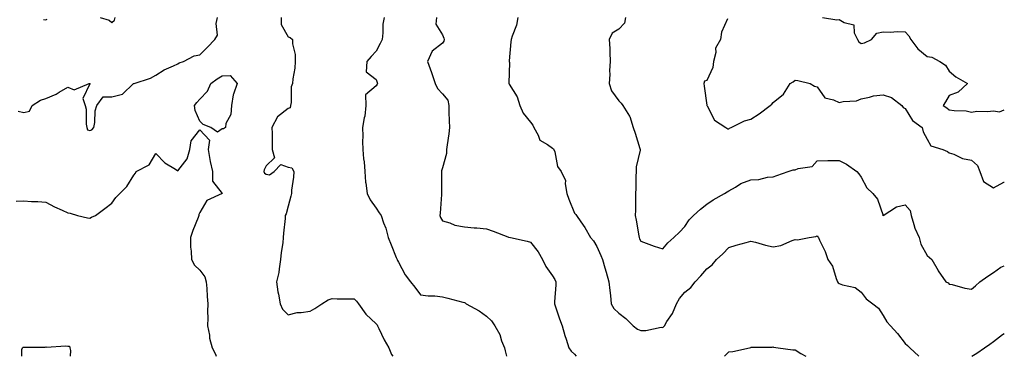
# Model space of a CAD drawing. Units: inches. Extents: x 1031843 to 1034483, y 7231898 to 7234538.
# Drawn here: x 1034036 to 1034483, y 7231898 to 7232051 of the extents above; entities that cross this region are included whole.
import ezdxf

# ---------------------------------------------------------------- set-up
doc = ezdxf.new("R2010")
doc.units = ezdxf.units.IN
doc.header["$MEASUREMENT"] = 0
doc.layers.add('Contour_10317231', color=7, linetype='Continuous', true_color=0x09809b)

msp = doc.modelspace()

# ---------------------------------------------------------------- linework, layer by layer
at = {"layer": 'Contour_10317231'}
for points in [[(1034035.49, 7232009.36, 2853), (1034038.05, 7232008.81, 2853), (1034040.63, 7232009.33, 2853), (1034041.96, 7232011.92, 2853), (1034045.65, 7232014.32, 2853), (1034048.05, 7232015.07, 2853), (1034052.84, 7232017.13, 2853), (1034054.1, 7232017.96, 2853), (1034058.05, 7232020.33, 2853), (1034060.92, 7232019.05, 2853), (1034067.82, 7232021.92, 2853), (1034068.01, 7232021.96, 2853), (1034068.05, 7232021.98, 2853), (1034068.07, 7232021.95, 2853), (1034068.11, 7232021.92, 2853), (1034068.21, 7232021.76, 2853), (1034068.05, 7232021.75, 2853), (1034064.83, 7232015.14, 2853), (1034066.02, 7232011.92, 2853), (1034066.45, 7232010.31, 2853), (1034066.47, 7232003.49, 2853), (1034066.74, 7232001.92, 2853), (1034066.98, 7232000.86, 2853), (1034068.05, 7232000.55, 2853), (1034069.05, 7232000.92, 2853), (1034069.91, 7232001.92, 2853), (1034070.41, 7232004.27, 2853), (1034070.43, 7232009.53, 2853), (1034071.31, 7232011.92, 2853), (1034074.07, 7232015.9, 2853), (1034078.05, 7232015.85, 2853), (1034082.95, 7232017.03, 2853), (1034087.95, 7232021.92, 2853), (1034088.01, 7232021.95, 2853), (1034088.05, 7232021.95, 2853), (1034088.11, 7232021.98, 2853), (1034095.65, 7232024.33, 2853), (1034098.05, 7232025.74, 2853), (1034101.86, 7232028.11, 2853), (1034106.1, 7232029.97, 2853), (1034108.05, 7232030.93, 2853), (1034108.67, 7232031.29, 2853), (1034110.59, 7232031.92, 2853), (1034115.45, 7232034.52, 2853), (1034118.05, 7232035.01, 2853), (1034121.53, 7232038.45, 2853), (1034124.85, 7232041.92, 2853), (1034126, 7232043.97, 2853), (1034125.37, 7232049.24, 2853), (1034125.96, 7232051.92, 2853)], [(1034047.09, 7232050.96, 2854), (1034048.05, 7232050.8, 2854), (1034048.73, 7232051.23, 2854)], [(1034072.82, 7232051.92, 2854), (1034076.88, 7232050.74, 2854), (1034078.05, 7232049.63, 2854), (1034079.22, 7232050.76, 2854), (1034079.55, 7232051.92, 2854)], [(1034154.94, 7232051.92, 2853), (1034154.89, 7232048.76, 2853), (1034158.05, 7232043.2, 2853), (1034158.91, 7232042.78, 2853), (1034160.04, 7232041.92, 2853), (1034160, 7232039.98, 2853), (1034161.31, 7232035.19, 2853), (1034161.27, 7232031.92, 2853), (1034161.1, 7232028.87, 2853), (1034160.12, 7232024, 2853), (1034159.96, 7232021.92, 2853), (1034159.46, 7232020.51, 2853), (1034159.4, 7232013.26, 2853), (1034159.1, 7232011.92, 2853), (1034159.03, 7232010.93, 2853), (1034158.05, 7232010.62, 2853), (1034153.17, 7232006.79, 2853), (1034150.71, 7232001.92, 2853), (1034150.73, 7231999.24, 2853), (1034150.78, 7231994.65, 2853), (1034150.8, 7231991.92, 2853), (1034151.8, 7231988.18, 2853), (1034148.05, 7231984.58, 2853), (1034147.23, 7231982.73, 2853), (1034147.01, 7231981.92, 2853), (1034147.33, 7231981.21, 2853), (1034148.05, 7231980.75, 2853), (1034149.57, 7231980.4, 2853), (1034151.66, 7231981.92, 2853), (1034154.77, 7231985.2, 2853), (1034158.05, 7231983.88, 2853), (1034159.73, 7231983.6, 2853), (1034160.63, 7231981.92, 2853), (1034160.53, 7231979.44, 2853), (1034159.63, 7231973.5, 2853), (1034159.55, 7231971.92, 2853), (1034159.26, 7231970.72, 2853), (1034158.05, 7231966.29, 2853), (1034157.17, 7231962.79, 2853), (1034156.76, 7231961.92, 2853), (1034156.68, 7231960.55, 2853), (1034155.94, 7231954.02, 2853), (1034155.82, 7231951.92, 2853), (1034155.63, 7231949.51, 2853), (1034154.87, 7231945.11, 2853), (1034154.63, 7231941.92, 2853), (1034153.93, 7231937.79, 2853), (1034153.87, 7231936.09, 2853), (1034152.82, 7231931.92, 2853), (1034153.42, 7231927.29, 2853), (1034153.73, 7231926.24, 2853), (1034154.48, 7231921.92, 2853), (1034155.51, 7231919.38, 2853), (1034158.05, 7231916.89, 2853), (1034162.09, 7231917.88, 2853), (1034164.03, 7231917.9, 2853), (1034168.05, 7231918.57, 2853), (1034170.22, 7231919.75, 2853), (1034173.28, 7231921.92, 2853), (1034176.27, 7231923.7, 2853), (1034178.05, 7231924.25, 2853), (1034180.32, 7231924.19, 2853), (1034185.82, 7231924.16, 2853), (1034188.05, 7231924.09, 2853), (1034189.14, 7231923, 2853), (1034189.98, 7231921.92, 2853), (1034193.34, 7231917.21, 2853), (1034198.05, 7231912.78, 2853), (1034198.4, 7231912.27, 2853), (1034198.66, 7231911.92, 2853), (1034199.26, 7231910.72, 2853), (1034201.62, 7231905.49, 2853), (1034203.69, 7231901.92, 2853), (1034204.98, 7231898.85, 2853), (1034205.6, 7231898, 2853)], [(1034201.55, 7232051.92, 2854), (1034201, 7232048.96, 2854), (1034201.04, 7232044.91, 2854), (1034200.65, 7232041.92, 2854), (1034199.85, 7232040.11, 2854), (1034198.05, 7232036.68, 2854), (1034195.75, 7232034.23, 2854), (1034193.77, 7232031.92, 2854), (1034193.44, 7232027.31, 2854), (1034198.05, 7232023.76, 2854), (1034198.48, 7232022.35, 2854), (1034198.58, 7232021.92, 2854), (1034198.38, 7232021.59, 2854), (1034198.05, 7232020.91, 2854), (1034193.15, 7232016.83, 2854), (1034193.23, 7232011.92, 2854), (1034192.78, 7232007.18, 2854), (1034192.48, 7232006.36, 2854), (1034191.8, 7232001.92, 2854), (1034191.92, 7231998.04, 2854), (1034191.78, 7231995.64, 2854), (1034191.92, 7231991.92, 2854), (1034192.27, 7231987.69, 2854), (1034192.54, 7231986.41, 2854), (1034192.84, 7231981.92, 2854), (1034193.21, 7231977.09, 2854), (1034193.36, 7231976.62, 2854), (1034193.91, 7231971.92, 2854), (1034195.2, 7231969.07, 2854), (1034198.05, 7231965.37, 2854), (1034199.4, 7231963.26, 2854), (1034200.22, 7231961.92, 2854), (1034201.29, 7231958.69, 2854), (1034202.35, 7231956.22, 2854), (1034203.38, 7231951.92, 2854), (1034204.73, 7231948.61, 2854), (1034207.09, 7231942.89, 2854), (1034207.48, 7231941.92, 2854), (1034207.7, 7231941.56, 2854), (1034208.05, 7231940.75, 2854), (1034211.19, 7231935.05, 2854), (1034213.6, 7231931.92, 2854), (1034215.51, 7231929.38, 2854), (1034218.05, 7231925.88, 2854), (1034221.55, 7231925.41, 2854), (1034224.55, 7231925.41, 2854), (1034228.05, 7231925.04, 2854), (1034230.53, 7231924.4, 2854), (1034237.35, 7231922.61, 2854), (1034238.05, 7231922.44, 2854), (1034238.4, 7231922.27, 2854), (1034238.89, 7231921.92, 2854), (1034244.75, 7231918.63, 2854), (1034248.05, 7231916.23, 2854), (1034250.26, 7231914.13, 2854), (1034251.82, 7231911.92, 2854), (1034254.03, 7231907.89, 2854), (1034254.92, 7231905.05, 2854), (1034256.19, 7231901.92, 2854), (1034256.59, 7231900.46, 2854), (1034257.06, 7231898, 2854)], [(1034225.34, 7232051.92, 2855), (1034225.1, 7232048.97, 2855), (1034228.05, 7232043.99, 2855), (1034228.75, 7232042.62, 2855), (1034228.85, 7232041.92, 2855), (1034228.71, 7232041.25, 2855), (1034228.05, 7232040.29, 2855), (1034223.4, 7232036.58, 2855), (1034221.25, 7232031.92, 2855), (1034223.07, 7232026.95, 2855), (1034223.09, 7232026.88, 2855), (1034224.69, 7232021.92, 2855), (1034225.78, 7232019.65, 2855), (1034228.05, 7232017.31, 2855), (1034230.57, 7232014.43, 2855), (1034230.94, 7232011.92, 2855), (1034231.02, 7232008.94, 2855), (1034231.1, 7232004.98, 2855), (1034231.19, 7232001.92, 2855), (1034230.9, 7231999.07, 2855), (1034230.16, 7231994.03, 2855), (1034229.92, 7231991.92, 2855), (1034229.85, 7231990.12, 2855), (1034228.05, 7231983.7, 2855), (1034227.68, 7231982.28, 2855), (1034227.64, 7231981.92, 2855), (1034227.62, 7231981.48, 2855), (1034227.66, 7231972.32, 2855), (1034227.62, 7231971.92, 2855), (1034227.6, 7231971.48, 2855), (1034226.98, 7231963, 2855), (1034226.94, 7231961.92, 2855), (1034227.23, 7231961.09, 2855), (1034228.05, 7231959.51, 2855), (1034231.35, 7231958.63, 2855), (1034233.75, 7231957.61, 2855), (1034238.05, 7231956.84, 2855), (1034242.5, 7231956.36, 2855), (1034243.64, 7231956.33, 2855), (1034248.05, 7231955.92, 2855), (1034251.02, 7231954.89, 2855), (1034257.74, 7231952.24, 2855), (1034258.05, 7231952.13, 2855), (1034258.25, 7231952.12, 2855), (1034258.97, 7231951.92, 2855), (1034266.43, 7231950.3, 2855), (1034268.05, 7231949.82, 2855), (1034271.57, 7231945.45, 2855), (1034273.46, 7231941.92, 2855), (1034274.92, 7231938.79, 2855), (1034278.05, 7231934.61, 2855), (1034279.09, 7231932.96, 2855), (1034279.48, 7231931.92, 2855), (1034279.53, 7231930.44, 2855), (1034278.89, 7231922.77, 2855), (1034278.95, 7231921.92, 2855), (1034279.42, 7231920.55, 2855), (1034281.21, 7231915.07, 2855), (1034282.35, 7231911.92, 2855), (1034283.58, 7231907.44, 2855), (1034284.18, 7231905.78, 2855), (1034285.43, 7231901.92, 2855), (1034286.43, 7231900.31, 2855), (1034288.05, 7231898.96, 2855), (1034288.79, 7231898, 2855)], [(1034262.29, 7232051.92, 2856), (1034261.59, 7232048.38, 2856), (1034259.63, 7232043.5, 2856), (1034259.2, 7232041.92, 2856), (1034259.12, 7232040.85, 2856), (1034258.38, 7232032.26, 2856), (1034258.36, 7232031.92, 2856), (1034258.42, 7232031.54, 2856), (1034258.15, 7232022.03, 2856), (1034258.19, 7232021.92, 2856), (1034258.32, 7232021.65, 2856), (1034262.01, 7232015.88, 2856), (1034263.21, 7232011.92, 2856), (1034264.63, 7232008.5, 2856), (1034268.05, 7232004.42, 2856), (1034269.09, 7232002.96, 2856), (1034269.48, 7232001.92, 2856), (1034271.43, 7231998.55, 2856), (1034272.29, 7231996.16, 2856), (1034275.73, 7231994.23, 2856), (1034278.05, 7231992.56, 2856), (1034278.42, 7231992.29, 2856), (1034278.66, 7231991.92, 2856), (1034279.01, 7231990.96, 2856), (1034280.34, 7231984.21, 2856), (1034281.88, 7231981.92, 2856), (1034283.97, 7231977.85, 2856), (1034283.67, 7231976.3, 2856), (1034284.5, 7231971.92, 2856), (1034285.47, 7231969.33, 2856), (1034288.05, 7231963.1, 2856), (1034288.64, 7231962.5, 2856), (1034288.95, 7231961.92, 2856), (1034290.82, 7231959.15, 2856), (1034292.66, 7231956.54, 2856), (1034295.3, 7231951.92, 2856), (1034296.6, 7231950.46, 2856), (1034298.05, 7231947.85, 2856), (1034299.92, 7231943.79, 2856), (1034300.67, 7231941.92, 2856), (1034301.76, 7231938.22, 2856), (1034302.33, 7231936.2, 2856), (1034303.6, 7231931.92, 2856), (1034304.03, 7231927.9, 2856), (1034304.26, 7231925.7, 2856), (1034304.67, 7231921.92, 2856), (1034305.8, 7231919.67, 2856), (1034308.05, 7231917.58, 2856), (1034311.27, 7231915.14, 2856), (1034314.65, 7231911.92, 2856), (1034316.51, 7231910.38, 2856), (1034318.05, 7231909.74, 2856), (1034320.3, 7231909.68, 2856), (1034327.31, 7231911.18, 2856), (1034328.05, 7231911.15, 2856), (1034328.46, 7231911.52, 2856), (1034328.75, 7231911.92, 2856), (1034329.91, 7231913.77, 2856), (1034332.5, 7231917.47, 2856), (1034334.2, 7231921.92, 2856), (1034335.67, 7231924.3, 2856), (1034338.05, 7231927.11, 2856), (1034340.76, 7231929.21, 2856), (1034342.76, 7231931.92, 2856), (1034345.35, 7231934.63, 2856), (1034348.05, 7231937.81, 2856), (1034350.47, 7231939.5, 2856), (1034352.46, 7231941.92, 2856), (1034355.34, 7231944.63, 2856), (1034358.05, 7231947.46, 2856), (1034361.41, 7231948.57, 2856), (1034365.8, 7231949.67, 2856), (1034368.05, 7231950.34, 2856), (1034370.16, 7231949.8, 2856), (1034374.59, 7231948.46, 2856), (1034378.05, 7231947.7, 2856), (1034381.6, 7231948.36, 2856), (1034386.78, 7231950.64, 2856), (1034388.05, 7231951.01, 2856), (1034389.1, 7231950.87, 2856), (1034394.48, 7231951.92, 2856), (1034397.54, 7231952.43, 2856), (1034398.05, 7231952.74, 2856), (1034398.36, 7231952.24, 2856), (1034398.73, 7231951.92, 2856), (1034399.22, 7231950.75, 2856), (1034401.78, 7231945.65, 2856), (1034402.99, 7231941.92, 2856), (1034405.02, 7231938.89, 2856), (1034406.66, 7231933.31, 2856), (1034407.25, 7231931.92, 2856), (1034407.54, 7231931.42, 2856), (1034408.05, 7231931.03, 2856), (1034409.53, 7231930.44, 2856), (1034415.37, 7231929.24, 2856), (1034418.05, 7231927.13, 2856), (1034420.32, 7231924.18, 2856), (1034423.38, 7231921.92, 2856), (1034425.96, 7231919.84, 2856), (1034428.05, 7231916.52, 2856), (1034429.75, 7231913.62, 2856), (1034431.31, 7231911.92, 2856), (1034434.48, 7231908.35, 2856), (1034438.05, 7231903.88, 2856), (1034439.01, 7231902.87, 2856), (1034440.06, 7231901.92, 2856), (1034444.16, 7231898.02, 2856), (1034444.2, 7231898, 2856)], [(1034311.17, 7232051.92, 2857), (1034310.67, 7232049.29, 2857), (1034308.05, 7232046.7, 2857), (1034305.12, 7232044.85, 2857), (1034303.73, 7232041.92, 2857), (1034303.97, 7232037.84, 2857), (1034303.95, 7232036.02, 2857), (1034304.16, 7232031.92, 2857), (1034303.93, 7232027.79, 2857), (1034303.99, 7232025.98, 2857), (1034303.69, 7232021.92, 2857), (1034304.73, 7232018.59, 2857), (1034308.05, 7232014.06, 2857), (1034309.14, 7232013.01, 2857), (1034309.98, 7232011.92, 2857), (1034312.87, 7232007.09, 2857), (1034313.03, 7232006.89, 2857), (1034314.63, 7232001.92, 2857), (1034315.51, 7231999.38, 2857), (1034317.62, 7231992.35, 2857), (1034317.76, 7231991.92, 2857), (1034317.76, 7231991.64, 2857), (1034315.92, 7231984.05, 2857), (1034315.92, 7231981.92, 2857), (1034315.84, 7231979.71, 2857), (1034315.75, 7231974.23, 2857), (1034315.65, 7231971.92, 2857), (1034315.59, 7231969.45, 2857), (1034315.65, 7231964.33, 2857), (1034315.57, 7231961.92, 2857), (1034316.02, 7231959.9, 2857), (1034317.21, 7231952.76, 2857), (1034317.39, 7231951.92, 2857), (1034317.54, 7231951.41, 2857), (1034318.05, 7231950.25, 2857), (1034320.57, 7231949.4, 2857), (1034324.16, 7231948.04, 2857), (1034328.05, 7231946.9, 2857), (1034330.35, 7231949.62, 2857), (1034333.09, 7231951.92, 2857), (1034335.57, 7231954.39, 2857), (1034338.05, 7231957.05, 2857), (1034340.02, 7231959.95, 2857), (1034341.92, 7231961.92, 2857), (1034345.14, 7231964.82, 2857), (1034348.05, 7231967.14, 2857), (1034350.84, 7231969.13, 2857), (1034356.06, 7231971.92, 2857), (1034357.29, 7231972.68, 2857), (1034358.05, 7231973.25, 2857), (1034361.06, 7231974.92, 2857), (1034363.48, 7231976.49, 2857), (1034368.05, 7231978.19, 2857), (1034371.57, 7231978.4, 2857), (1034375.49, 7231979.36, 2857), (1034378.05, 7231979.58, 2857), (1034379.75, 7231980.23, 2857), (1034384.89, 7231981.92, 2857), (1034387.21, 7231982.76, 2857), (1034388.05, 7231982.8, 2857), (1034389.53, 7231983.41, 2857), (1034395.75, 7231984.22, 2857), (1034398.05, 7231986.87, 2857), (1034402.95, 7231987.01, 2857), (1034403.09, 7231986.96, 2857), (1034408.05, 7231987.03, 2857), (1034411.47, 7231985.35, 2857), (1034416.06, 7231981.92, 2857), (1034417.01, 7231980.88, 2857), (1034418.05, 7231979.44, 2857), (1034420.63, 7231974.5, 2857), (1034423.42, 7231971.92, 2857), (1034425.53, 7231969.4, 2857), (1034428.03, 7231961.94, 2857), (1034428.03, 7231961.92, 2857), (1034428.05, 7231961.9, 2857), (1034428.09, 7231961.92, 2857), (1034434.03, 7231965.93, 2857), (1034438.05, 7231966.76, 2857), (1034440.34, 7231964.2, 2857), (1034440.73, 7231961.92, 2857), (1034442.01, 7231957.96, 2857), (1034442.41, 7231956.28, 2857), (1034444.3, 7231951.92, 2857), (1034445.06, 7231948.94, 2857), (1034448.05, 7231943.88, 2857), (1034448.99, 7231942.86, 2857), (1034450.12, 7231941.92, 2857), (1034452.95, 7231937.02, 2857), (1034453.01, 7231936.89, 2857), (1034456.45, 7231931.92, 2857), (1034457.48, 7231931.35, 2857), (1034458.05, 7231930.85, 2857), (1034459.4, 7231930.57, 2857), (1034465.08, 7231928.94, 2857), (1034468.05, 7231928.46, 2857), (1034469.89, 7231930.09, 2857), (1034471.92, 7231931.92, 2857), (1034475.57, 7231934.41, 2857), (1034478.05, 7231936.02, 2857), (1034481.47, 7231938.5, 2857), (1034483, 7231939.14, 2857)], [(1034357.46, 7232051.32, 2858), (1034354.63, 7232045.33, 2858), (1034354.3, 7232041.92, 2858), (1034352, 7232037.97, 2858), (1034352.13, 7232035.99, 2858), (1034351.12, 7232031.92, 2858), (1034350.73, 7232029.23, 2858), (1034348.05, 7232023.3, 2858), (1034346.9, 7232023.06, 2858), (1034346.64, 7232021.92, 2858), (1034346.88, 7232020.75, 2858), (1034348.05, 7232012.13, 2858), (1034348.07, 7232011.94, 2858), (1034348.07, 7232011.92, 2858), (1034348.13, 7232011.85, 2858), (1034351.45, 7232005.31, 2858), (1034356.64, 7232001.92, 2858), (1034357.56, 7232001.43, 2858), (1034358.05, 7232001.41, 2858), (1034358.38, 7232001.6, 2858), (1034359.1, 7232001.92, 2858), (1034365.06, 7232004.92, 2858), (1034368.05, 7232005.77, 2858), (1034371.74, 7232008.23, 2858), (1034376.76, 7232011.92, 2858), (1034377.46, 7232012.51, 2858), (1034378.05, 7232013.25, 2858), (1034382.85, 7232017.13, 2858), (1034385.9, 7232021.92, 2858), (1034387.19, 7232022.77, 2858), (1034388.05, 7232023.44, 2858), (1034389.36, 7232023.24, 2858), (1034394.98, 7232021.92, 2858), (1034396.88, 7232020.76, 2858), (1034398.05, 7232020.45, 2858), (1034401.51, 7232015.37, 2858), (1034405.43, 7232014.55, 2858), (1034408.05, 7232013.29, 2858), (1034409.91, 7232013.78, 2858), (1034415.9, 7232014.06, 2858), (1034418.05, 7232015.06, 2858), (1034421.84, 7232015.71, 2858), (1034423.66, 7232016.3, 2858), (1034428.05, 7232016.81, 2858), (1034431.76, 7232015.63, 2858), (1034436.53, 7232011.92, 2858), (1034437.17, 7232011.04, 2858), (1034438.05, 7232010.55, 2858), (1034441.31, 7232005.18, 2858), (1034445.78, 7232001.92, 2858), (1034446.16, 7232000.03, 2858), (1034448.05, 7231996.66, 2858), (1034449.71, 7231993.58, 2858), (1034455.16, 7231991.92, 2858), (1034457.25, 7231991.12, 2858), (1034458.05, 7231990.52, 2858), (1034460.16, 7231989.82, 2858), (1034464.05, 7231987.92, 2858), (1034468.05, 7231987.08, 2858), (1034470.86, 7231984.73, 2858), (1034471.94, 7231981.92, 2858), (1034473.56, 7231977.42, 2858), (1034478.05, 7231974.52, 2858), (1034482.84, 7231977.13, 2858), (1034483, 7231977.18, 2858)], [(1034400.55, 7232051.92, 2859), (1034407.05, 7232050.91, 2859), (1034408.05, 7232050.99, 2859), (1034410.39, 7232049.59, 2859), (1034414.69, 7232048.57, 2859), (1034414.94, 7232045.04, 2859), (1034416.43, 7232041.92, 2859), (1034417.05, 7232040.92, 2859), (1034418.05, 7232040.05, 2859), (1034419.55, 7232040.41, 2859), (1034422.76, 7232041.92, 2859), (1034425.12, 7232044.84, 2859), (1034428.05, 7232045.43, 2859), (1034431.43, 7232045.3, 2859), (1034434.46, 7232045.52, 2859), (1034438.05, 7232045.42, 2859), (1034439.73, 7232043.59, 2859), (1034440.63, 7232041.92, 2859), (1034443.79, 7232037.66, 2859), (1034448.05, 7232034.21, 2859), (1034450.1, 7232033.96, 2859), (1034453.81, 7232031.92, 2859), (1034456.35, 7232030.21, 2859), (1034458.05, 7232027.57, 2859), (1034461.04, 7232024.92, 2859), (1034466.29, 7232021.92, 2859), (1034462.01, 7232017.96, 2859), (1034458.05, 7232016.57, 2859), (1034456.39, 7232013.58, 2859), (1034455.22, 7232011.92, 2859), (1034456.98, 7232010.86, 2859), (1034458.05, 7232010.05, 2859), (1034460.3, 7232009.67, 2859), (1034465.67, 7232009.55, 2859), (1034468.05, 7232009, 2859), (1034470.59, 7232009.37, 2859), (1034475.35, 7232009.22, 2859), (1034478.05, 7232009.52, 2859), (1034480.84, 7232009.13, 2859), (1034483, 7232009.94, 2859)], [(1034034.59, 7231968.46, 2852), (1034038.05, 7231968.67, 2852), (1034041.59, 7231968.39, 2852), (1034044.51, 7231968.38, 2852), (1034048.05, 7231968.07, 2852), (1034052.09, 7231965.97, 2852), (1034055.57, 7231964.41, 2852), (1034058.05, 7231963.23, 2852), (1034059.12, 7231962.99, 2852), (1034062.44, 7231961.92, 2852), (1034067.07, 7231960.94, 2852), (1034068.05, 7231960.8, 2852), (1034068.77, 7231961.2, 2852), (1034070.61, 7231961.92, 2852), (1034074.83, 7231965.14, 2852), (1034078.05, 7231967.54, 2852), (1034079.85, 7231970.12, 2852), (1034081.68, 7231971.92, 2852), (1034084.83, 7231975.13, 2852), (1034088.05, 7231980.26, 2852), (1034088.73, 7231981.24, 2852), (1034089.09, 7231981.92, 2852), (1034095.02, 7231984.96, 2852), (1034098.05, 7231990.2, 2852), (1034102.11, 7231985.97, 2852), (1034106.88, 7231983.09, 2852), (1034108.05, 7231982.3, 2852), (1034112.17, 7231987.79, 2852), (1034113.44, 7231991.92, 2852), (1034114.03, 7231995.94, 2852), (1034118.05, 7232000.94, 2852), (1034122.35, 7231996.23, 2852), (1034121.82, 7231991.92, 2852), (1034122.58, 7231987.38, 2852), (1034122.64, 7231986.5, 2852), (1034123.67, 7231981.92, 2852), (1034123.67, 7231977.55, 2852), (1034128.05, 7231971.92, 2852), (1034121.23, 7231968.75, 2852), (1034118.05, 7231963.4, 2852), (1034117.58, 7231962.39, 2852), (1034117.48, 7231961.92, 2852), (1034117.15, 7231961.01, 2852), (1034114.85, 7231955.12, 2852), (1034113.67, 7231951.92, 2852), (1034113.79, 7231947.67, 2852), (1034114.12, 7231945.85, 2852), (1034114.26, 7231941.92, 2852), (1034115.55, 7231939.42, 2852), (1034118.05, 7231937.16, 2852), (1034120.22, 7231934.09, 2852), (1034120.88, 7231931.92, 2852), (1034121.16, 7231928.81, 2852), (1034121.27, 7231925.15, 2852), (1034121.6, 7231921.92, 2852), (1034121.53, 7231918.44, 2852), (1034121.6, 7231915.47, 2852), (1034121.53, 7231911.92, 2852), (1034122.35, 7231907.62, 2852), (1034122.42, 7231906.29, 2852), (1034123.62, 7231901.92, 2852), (1034125.06, 7231898.92, 2852), (1034125.37, 7231898, 2852)], [(1034468.32, 7231898, 2856), (1034470.49, 7231899.48, 2856), (1034473.99, 7231901.92, 2856), (1034476.41, 7231903.56, 2856), (1034478.05, 7231904.76, 2856), (1034482.11, 7231907.85, 2856), (1034483, 7231908.41, 2856)], [(1034037.24, 7231898, 2851), (1034037.15, 7231901.03, 2851), (1034037.46, 7231901.92, 2851), (1034037.87, 7231902.11, 2851), (1034038.05, 7231902.11, 2851), (1034038.3, 7231902.18, 2851), (1034047.84, 7231902.13, 2851), (1034048.05, 7231902.28, 2851), (1034048.32, 7231902.18, 2851), (1034057.19, 7231902.79, 2851), (1034058.05, 7231902.63, 2851), (1034058.77, 7231902.64, 2851), (1034058.93, 7231901.92, 2851), (1034059.26, 7231900.7, 2851), (1034059.08, 7231898, 2851)], [(1034356.08, 7231898, 2855), (1034358.05, 7231900.02, 2855), (1034359.75, 7231900.22, 2855), (1034367.39, 7231901.92, 2855), (1034367.93, 7231902.04, 2855), (1034368.05, 7231902.07, 2855), (1034368.21, 7231902.09, 2855), (1034377.74, 7231902.24, 2855), (1034378.05, 7231902.27, 2855), (1034378.32, 7231902.2, 2855), (1034380.34, 7231901.92, 2855), (1034387.03, 7231900.9, 2855), (1034388.05, 7231900.88, 2855), (1034390.75, 7231899.22, 2855), (1034392.87, 7231898, 2855)]]:
    msp.add_polyline3d(points, dxfattribs=at)
msp.add_polyline3d([(1034128.05, 7232001.3, 2852), (1034126.02, 7231999.89, 2852), (1034123.01, 7232001.92, 2852), (1034119.44, 7232003.31, 2852), (1034118.05, 7232004.79, 2852), (1034115.8, 7232009.68, 2852), (1034115.53, 7232011.92, 2852), (1034116.62, 7232013.35, 2852), (1034118.05, 7232014.89, 2852), (1034121.51, 7232018.46, 2852), (1034122.99, 7232021.92, 2852), (1034125.9, 7232024.08, 2852), (1034128.05, 7232025.49, 2852), (1034131.74, 7232025.62, 2852), (1034134.91, 7232021.92, 2852), (1034133.25, 7232017.11, 2852), (1034133.11, 7232016.87, 2852), (1034132.29, 7232011.92, 2852), (1034132.11, 7232007.86, 2852), (1034129.85, 7232003.72, 2852), (1034129.61, 7232001.92, 2852), (1034128.66, 7232001.32, 2852)], close=True, dxfattribs=at)

doc.saveas('drawing.dxf')
